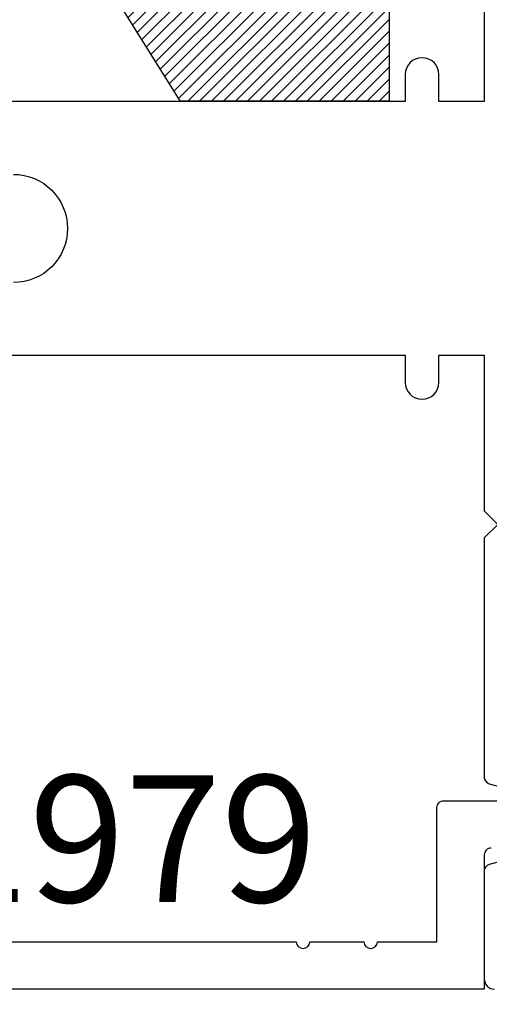
# Model space of a CAD drawing. Units: inches. Extents: x 0 to 386, y -1 to 43.
# Drawn here: x 4 to 5, y 20 to 21 of the extents above; entities that cross this region are included whole.
import ezdxf
from ezdxf.enums import TextEntityAlignment as Align

# ---------------------------------------------------------------- set-up
doc = ezdxf.new("R2010")
doc.units = ezdxf.units.IN
doc.header["$LTSCALE"] = 0.25
doc.header["$MEASUREMENT"] = 0
for name, color, linetype in [('Arcadia-Dim', 4, 'Continuous'), ('Arcadia-Profile', 6, 'Continuous'), ('Arcadia-Shade', 8, 'Continuous'), ('Arcadia-Text', 3, 'Continuous')]:
    doc.layers.add(name, color=color, linetype=linetype)
doc.styles.get("Standard").update_dxf_attribs({"font": 'ARIALN.TTF'})
doc.dimstyles.new('Arcadia-2', dxfattribs={"dimscale": 2, "dimtxt": 0.0938, "dimasz": 0.0938, "dimexe": 0.0546, "dimexo": 0.0469, "dimgap": 0.0469, "dimtad": 0, "dimtih": 1, "dimdec": 4, "dimzin": 3, "dimdsep": 46, "dimlunit": 4, "dimtxsty": 'Standard', "dimblk": 'ARCHTICK', "dimcen": 0.0469, "dimdle": 0.0546, "dimclrd": 256, "dimclre": 256, "dimclrt": 256, "dimadec": 0, "dimazin": 0, "dimtfac": 0.75, "dimtdec": 4, "dimtix": 1, "dimtmove": 2, "dimatfit": 3, "dimfxl": 1, "dimtolj": 1, "dimtzin": 3, "dimlwd": -3, "dimlwe": -3, "dimarcsym": 0})

# ---------------------------------------------------------------- blocks, each defined once
blk = doc.blocks.new('*U29')
at = {"layer": 'Arcadia-Shade', "lineweight": -3}
h = blk.add_hatch(dxfattribs=at)
h.set_pattern_fill('ANSI31', color=256, scale=0.1, style=0)
h.set_pattern_definition([(45, (-3.502554, -25.241581), (-0.008838835, 0.008838835), [])])
h.paths.add_polyline_path([(-0.5475, 0), (-0.5475, -0.431), (-0.2375, -0.431), (-0.13, -0.259), (0.13, -0.259), (0.2375, -0.431), (0.5475, -0.431), (0.5475, 0)])
at = {"layer": 'Arcadia-Profile'}
blk.add_lwpolyline([(-0.5475, 0), (-0.5475, -0.431), (-0.2375, -0.431), (-0.13, -0.259), (0.13, -0.259), (0.2375, -0.431), (0.5475, -0.431), (0.5475, 0)], close=True, dxfattribs=at)
blk = doc.blocks.new('_ArchTick')
at = {"color": 0, "linetype": 'ByBlock', "lineweight": -3, "const_width": 0.15}
blk.add_lwpolyline([(-0.5, -0.5), (0.5, 0.5)], dxfattribs=at)
blk = doc.blocks.new('*D90')
at = {"layer": 'Arcadia-Dim', "lineweight": -3}
for p, q in [((1.625, 23.5341), (1.625, 22.0314)), ((1.625, 19.8625), (1.625, 21.4743)), ((2.5412, 19.9717), (1.5158, 19.9717))]:
    blk.add_line(p, q, dxfattribs=at)
blk.add_solid([(1.5937, 23.5341), (1.6563, 23.5341), (1.625, 23.7217)], dxfattribs=at)
at = {"layer": 'Defpoints', "color": 0, "lineweight": -3}
for p in [(1.625, 23.7217), (4.5, 23.7217), (2.635, 19.9717)]:
    blk.add_point(p, dxfattribs=at)
at = {"layer": 'Arcadia-Dim', "lineweight": -3, "xscale": 0.1876, "yscale": 0.1876, "zscale": 0.1876, "rotation": 270}
blk.add_blockref('_ArchTick', (1.625, 19.9717), dxfattribs=at)
at = {"layer": 'Arcadia-Dim', "lineweight": -3, "insert": (1.625, 21.7529), "char_height": 0.1876, "attachment_point": 5, "rotation": 90}
blk.add_mtext('\\A1;F.D.', dxfattribs=at)

msp = doc.modelspace()

# ---------------------------------------------------------------- linework, layer by layer
at = {"layer": 'Arcadia-Profile'}
for points in [[(3.125, 21.91393), (3.125, 21.22666), (3.078, 21.22666), (3.078, 21.27466), (3.02, 21.27466), (3.02, 21.09666), (3.02, 20.91866), (3.078, 20.91866), (3.078, 20.96666), (3.125, 20.96666), (3.125, 20.81866), (3.02, 20.81866), (3.02, 20.13014), (3.15203, 20.05152, 0.1350856), (3.18784, 20.04166), (4.22206, 20.04166, 1), (4.24206, 20.04166), (4.32206, 20.04166, 1), (4.34206, 20.04166), (4.43, 20.04166), (4.43, 20.24016, -0.4142136), (4.44, 20.25016), (4.603, 20.25016, -1)], [(4.51, 20.18016, 0.4142136), (4.5, 20.17016), (4.5, 19.97166), (3.135, 19.97166), (3.135, 19.99753), (3.11, 19.99753, -0.1350856), (3.10233, 19.99964), (3.03077, 20.04225, 0.5818566), (3.01565, 20.03366), (3.01565, 20.02666, -0.5773503), (3.00065, 20.018), (2.92, 20.06457), (2.92, 20.38066), (2.76, 20.38066, -1.0000016), (2.76, 20.44066), (2.92, 20.44066), (2.92, 21.08666), (2.93, 21.09666), (2.92, 21.10666), (2.92, 21.37466), (3, 21.37466), (3, 21.75266)], [(4.5, 21.51366), (4.5, 21.28366), (4.433, 21.28366), (4.433, 21.32366, 1), (4.383, 21.32366), (4.383, 21.28366), (3.329, 21.28366, 0.4142136)], [(3.804, 21.17616, -1), (3.804, 21.01616)], [(3.329, 20.90866), (4.383, 20.90866), (4.383, 20.86866, 1), (4.433, 20.86866), (4.433, 20.90866), (4.5, 20.90866), (4.5, 20.67866), (4.52, 20.65866), (4.5, 20.63866), (4.5, 20.28504, 0.3394543), (4.50741, 20.27538), (4.54241, 20.266, 0.4931454)], [(4.54241, 20.16532), (4.50741, 20.15594, 0.3394543), (4.5, 20.14628), (4.5, 19.98666, 0.4142136), (4.515, 19.97166)]]:
    msp.add_lwpolyline(points, format="xyb", dxfattribs=at)

# ---------------------------------------------------------------- block references
at = {"layer": 'Arcadia-Profile', "lineweight": -3}
msp.add_blockref('*U29', (3.8125, 21.71566), dxfattribs=at)

# ---------------------------------------------------------------- texts
at = {"layer": 'Arcadia-Text', "lineweight": -3}
msp.add_text('OPG1979', height=0.1875, dxfattribs=at).set_placement((3.70495, 20.04166), align=Align.BOTTOM_CENTER)

# ---------------------------------------------------------------- dimensions: what is measured, and where the dimension line sits
at = {"layer": 'Arcadia-Dim', "lineweight": -3}
dim = msp.add_linear_dim(base=(1.625, 23.72166), p1=(2.635, 19.97166), p2=(4.5, 23.72166), angle=270, text='F.D.', dimstyle='Arcadia-2', override={"dimblk1": 'ArchTick', "dimsah": 1, "dimse2": 1}, dxfattribs=at)
dim.commit()
dim.dimension.update_dxf_attribs({"geometry": '*D90', "text_midpoint": (1.625, 21.75286), "text_rotation": 90})

doc.saveas('drawing.dxf')
